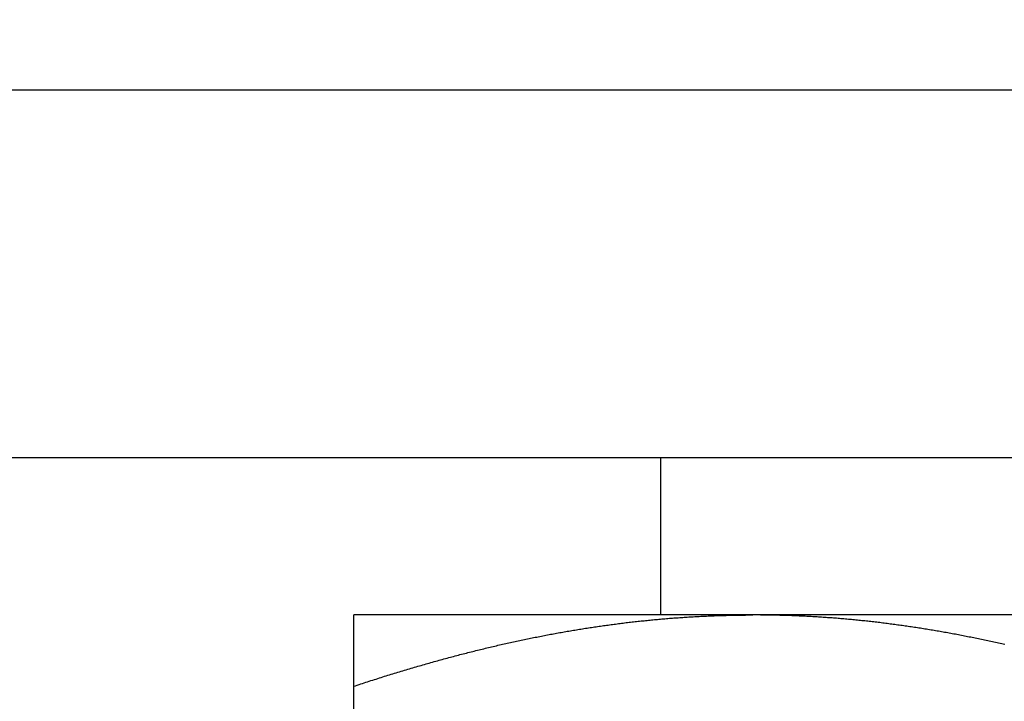
# Model space of a CAD drawing. Units: inches. Extents: x 16 to 530, y -215 to 527.
# Drawn here: x 244 to 244, y 353 to 353 of the extents above; entities that cross this region are included whole.
import ezdxf

# ---------------------------------------------------------------- set-up
doc = ezdxf.new("R2010")
doc.units = ezdxf.units.IN
doc.header["$LTSCALE"] = 0.5
doc.header["$MEASUREMENT"] = 0
doc.linetypes.add('phl_thick', pattern=[0])
doc.layers.add('RD-HARDWARE', color=1, linetype='Continuous')

# ---------------------------------------------------------------- blocks, each defined once
blk = doc.blocks.new('norm.wheel2')
at = {"layer": 'RD-HARDWARE'}
for p, q in [((390.6213, 361.45853), (392.01342, 361.45853)), ((391.47484, 361.40813), (391.47484, 361.45853)), ((391.06145, 361.40813), (391.57326, 361.40813)), ((391.419, 361.40709), (391.41947, 361.40713)), ((391.41947, 361.40713), (391.41995, 361.40717)), ((391.41995, 361.40717), (391.42043, 361.4072)), ((391.42043, 361.4072), (391.42091, 361.40724)), ((391.42091, 361.40724), (391.42138, 361.40727)), ((391.42138, 361.40727), (391.42186, 361.40731)), ((391.42186, 361.40731), (391.42234, 361.40734)), ((391.42234, 361.40734), (391.42282, 361.40737)), ((391.42282, 361.40737), (391.42329, 361.40741)), ((391.42329, 361.40741), (391.42377, 361.40744)), ((391.42377, 361.40744), (391.42425, 361.40747)), ((391.42425, 361.40747), (391.42473, 361.4075)), ((391.42473, 361.4075), (391.4252, 361.40753)), ((391.4252, 361.40753), (391.42568, 361.40755)), ((391.42568, 361.40755), (391.42616, 361.40758)), ((391.42616, 361.40758), (391.42664, 361.40761)), ((391.42664, 361.40761), (391.42712, 361.40764)), ((391.42712, 361.40764), (391.42759, 361.40766)), ((391.42759, 361.40766), (391.42807, 361.40769)), ((391.42807, 361.40769), (391.42855, 361.40771)), ((391.42855, 361.40771), (391.42903, 361.40773)), ((391.42903, 361.40773), (391.4295, 361.40776)), ((391.4295, 361.40776), (391.42998, 361.40778)), ((391.42998, 361.40778), (391.43046, 361.4078)), ((391.43046, 361.4078), (391.43094, 361.40782)), ((391.43094, 361.40782), (391.43141, 361.40784)), ((391.43141, 361.40784), (391.43189, 361.40786)), ((391.43189, 361.40786), (391.43237, 361.40788)), ((391.43237, 361.40788), (391.43285, 361.4079)), ((391.43285, 361.4079), (391.43333, 361.40792)), ((391.43333, 361.40792), (391.43381, 361.40793)), ((391.43381, 361.40793), (391.43428, 361.40795)), ((391.43428, 361.40795), (391.43476, 361.40797)), ((391.43476, 361.40797), (391.43524, 361.40798)), ((391.43524, 361.40798), (391.43572, 361.40799)), ((391.43572, 361.40799), (391.4362, 361.40801)), ((391.4362, 361.40801), (391.43668, 361.40802)), ((391.43668, 361.40802), (391.43715, 361.40803)), ((391.43715, 361.40803), (391.43763, 361.40804)), ((391.43763, 361.40804), (391.43811, 361.40805)), ((391.43811, 361.40805), (391.43859, 361.40806)), ((391.43859, 361.40806), (391.43907, 361.40807)), ((391.43907, 361.40807), (391.43955, 361.40808)), ((391.43955, 361.40808), (391.44003, 361.40809)), ((391.44003, 361.40809), (391.44051, 361.4081)), ((391.44051, 361.4081), (391.44099, 361.4081)), ((391.44099, 361.4081), (391.44147, 361.40811)), ((391.44147, 361.40811), (391.44195, 361.40812)), ((391.44195, 361.40812), (391.44243, 361.40812)), ((391.44243, 361.40812), (391.44291, 361.40812)), ((391.44291, 361.40812), (391.44339, 361.40813)), ((391.44339, 361.40813), (391.44387, 361.40813)), ((391.44387, 361.40813), (391.44435, 361.40813)), ((391.44435, 361.40813), (391.44483, 361.40813)), ((391.44483, 361.40813), (391.44531, 361.40813)), ((391.44579, 361.40813), (391.44531, 361.40813)), ((391.44627, 361.40813), (391.44579, 361.40813)), ((391.44675, 361.40813), (391.44627, 361.40813)), ((391.44723, 361.40813), (391.44675, 361.40813)), ((391.44771, 361.40812), (391.44723, 361.40813)), ((391.44819, 361.40812), (391.44771, 361.40812)), ((391.44867, 361.40812), (391.44819, 361.40812)), ((391.44915, 361.40811), (391.44867, 361.40812)), ((391.44963, 361.4081), (391.44915, 361.40811)), ((391.45011, 361.4081), (391.44963, 361.4081)), ((391.45059, 361.40809), (391.45011, 361.4081)), ((391.45107, 361.40808), (391.45059, 361.40809)), ((391.45155, 361.40807), (391.45107, 361.40808)), ((391.45203, 361.40806), (391.45155, 361.40807)), ((391.45251, 361.40805), (391.45203, 361.40806)), ((391.45299, 361.40804), (391.45251, 361.40805)), ((391.45347, 361.40803), (391.45299, 361.40804)), ((391.45395, 361.40802), (391.45347, 361.40803)), ((391.45443, 361.40801), (391.45395, 361.40802)), ((391.4549, 361.40799), (391.45443, 361.40801)), ((391.45538, 361.40798), (391.4549, 361.40799)), ((391.45586, 361.40797), (391.45538, 361.40798)), ((391.45634, 361.40795), (391.45586, 361.40797)), ((391.45682, 361.40793), (391.45634, 361.40795)), ((391.4573, 361.40792), (391.45682, 361.40793)), ((391.45777, 361.4079), (391.4573, 361.40792)), ((391.45825, 361.40788), (391.45777, 361.4079)), ((391.45873, 361.40786), (391.45825, 361.40788)), ((391.45921, 361.40784), (391.45873, 361.40786)), ((391.45969, 361.40782), (391.45921, 361.40784)), ((391.46016, 361.4078), (391.45969, 361.40782)), ((391.46064, 361.40778), (391.46016, 361.4078)), ((391.46112, 361.40776), (391.46064, 361.40778)), ((391.4616, 361.40773), (391.46112, 361.40776)), ((391.46207, 361.40771), (391.4616, 361.40773)), ((391.46255, 361.40769), (391.46207, 361.40771)), ((391.46303, 361.40766), (391.46255, 361.40769)), ((391.46351, 361.40764), (391.46303, 361.40766)), ((391.46399, 361.40761), (391.46351, 361.40764)), ((391.46446, 361.40758), (391.46399, 361.40761)), ((391.46494, 361.40755), (391.46446, 361.40758)), ((391.46542, 361.40753), (391.46494, 361.40755)), ((391.4659, 361.4075), (391.46542, 361.40753)), ((391.46637, 361.40747), (391.4659, 361.4075)), ((391.46685, 361.40744), (391.46637, 361.40747)), ((391.46733, 361.40741), (391.46685, 361.40744)), ((391.46781, 361.40737), (391.46733, 361.40741)), ((391.46828, 361.40734), (391.46781, 361.40737)), ((391.46876, 361.40731), (391.46828, 361.40734)), ((391.46924, 361.40727), (391.46876, 361.40731)), ((391.46972, 361.40724), (391.46924, 361.40727)), ((391.47019, 361.4072), (391.46972, 361.40724)), ((391.47067, 361.40717), (391.47019, 361.4072)), ((391.47115, 361.40713), (391.47067, 361.40717)), ((391.47163, 361.40709), (391.47115, 361.40713)), ((391.57326, 361.40812), (391.57326, 361.40813)), ((391.57326, 361.40813), (391.57326, 361.40813)), ((391.57326, 361.40813), (391.57326, 361.40813)), ((391.57326, 361.40813), (391.57326, 361.40813)), ((391.57326, 361.40811), (391.57326, 361.40812)), ((391.57326, 361.40812), (391.57326, 361.40812)), ((391.57326, 361.40812), (391.57326, 361.40812)), ((391.57326, 361.4081), (391.57326, 361.40811)), ((391.57326, 361.40809), (391.57326, 361.4081)), ((391.57326, 361.4081), (391.57326, 361.4081)), ((391.57326, 361.40808), (391.57326, 361.40809)), ((391.57326, 361.40807), (391.57326, 361.40808)), ((391.57326, 361.40806), (391.57326, 361.40807)), ((391.57326, 361.40805), (391.57326, 361.40806)), ((391.57326, 361.40804), (391.57326, 361.40805)), ((391.57326, 361.40803), (391.57326, 361.40804)), ((391.57326, 361.40802), (391.57326, 361.40803)), ((391.57326, 361.40801), (391.57326, 361.40802)), ((391.57326, 361.40799), (391.57326, 361.40801)), ((391.57326, 361.40798), (391.57326, 361.40799)), ((391.57326, 361.40797), (391.57326, 361.40798)), ((391.57326, 361.40795), (391.57326, 361.40797)), ((391.57326, 361.40793), (391.57326, 361.40795)), ((391.57326, 361.40792), (391.57326, 361.40793)), ((391.57326, 361.4079), (391.57326, 361.40792)), ((391.57326, 361.40788), (391.57326, 361.4079)), ((391.57326, 361.40786), (391.57326, 361.40788)), ((391.57326, 361.40784), (391.57326, 361.40786)), ((391.57326, 361.40782), (391.57326, 361.40784)), ((391.57326, 361.4078), (391.57326, 361.40782)), ((391.57326, 361.40778), (391.57326, 361.4078)), ((391.57326, 361.40776), (391.57326, 361.40778)), ((391.57326, 361.40773), (391.57326, 361.40776)), ((391.57326, 361.40771), (391.57326, 361.40773)), ((391.57326, 361.40769), (391.57326, 361.40771)), ((391.57326, 361.40766), (391.57326, 361.40769)), ((391.57326, 361.40764), (391.57326, 361.40766)), ((391.57326, 361.40761), (391.57326, 361.40764)), ((391.57326, 361.40758), (391.57326, 361.40761)), ((391.57326, 361.40755), (391.57326, 361.40758)), ((391.57326, 361.40753), (391.57326, 361.40755)), ((391.57326, 361.4075), (391.57326, 361.40753)), ((391.57326, 361.40747), (391.57326, 361.4075)), ((391.57326, 361.40744), (391.57326, 361.40747)), ((391.57326, 361.40741), (391.57326, 361.40744)), ((391.57326, 361.40737), (391.57326, 361.40741)), ((391.57326, 361.40734), (391.57326, 361.40737)), ((391.57326, 361.40731), (391.57326, 361.40734)), ((391.57326, 361.40727), (391.57326, 361.40731)), ((391.57326, 361.40724), (391.57326, 361.40727)), ((391.57326, 361.4072), (391.57326, 361.40724)), ((391.57326, 361.40717), (391.57326, 361.4072)), ((391.57326, 361.40713), (391.57326, 361.40717)), ((391.57326, 361.40709), (391.57326, 361.40713)), ((391.39211, 361.40393), (391.39259, 361.40401)), ((391.39259, 361.40401), (391.39307, 361.40408)), ((391.39307, 361.40408), (391.39356, 361.40416)), ((391.39356, 361.40416), (391.39404, 361.40423)), ((391.39404, 361.40423), (391.39453, 361.4043)), ((391.39453, 361.4043), (391.39501, 361.40437)), ((391.39501, 361.40437), (391.39549, 361.40445)), ((391.39549, 361.40445), (391.39597, 361.40452)), ((391.39597, 361.40452), (391.39646, 361.40459)), ((391.39646, 361.40459), (391.39694, 361.40465)), ((391.39694, 361.40465), (391.39742, 361.40472)), ((391.39742, 361.40472), (391.3979, 361.40479)), ((391.3979, 361.40479), (391.39839, 361.40486)), ((391.39839, 361.40486), (391.39887, 361.40492)), ((391.39887, 361.40492), (391.39935, 361.40499)), ((391.39935, 361.40499), (391.39983, 361.40505)), ((391.39983, 361.40505), (391.40031, 361.40512)), ((391.40031, 361.40512), (391.40079, 361.40518)), ((391.40079, 361.40518), (391.40128, 361.40524)), ((391.40128, 361.40524), (391.40176, 361.40531)), ((391.40176, 361.40531), (391.40224, 361.40537)), ((391.40224, 361.40537), (391.40272, 361.40543)), ((391.40272, 361.40543), (391.4032, 361.40549)), ((391.4032, 361.40549), (391.40368, 361.40555)), ((391.40368, 361.40555), (391.40416, 361.40561)), ((391.40416, 361.40561), (391.40464, 361.40567)), ((391.40464, 361.40567), (391.40512, 361.40572)), ((391.40512, 361.40572), (391.4056, 361.40578)), ((391.4056, 361.40578), (391.40608, 361.40584)), ((391.40608, 361.40584), (391.40656, 361.40589)), ((391.40656, 361.40589), (391.40704, 361.40595)), ((391.40704, 361.40595), (391.40752, 361.406)), ((391.40752, 361.406), (391.408, 361.40605)), ((391.408, 361.40605), (391.40848, 361.40611)), ((391.40848, 361.40611), (391.40895, 361.40616)), ((391.40895, 361.40616), (391.40943, 361.40621)), ((391.40943, 361.40621), (391.40991, 361.40626)), ((391.40991, 361.40626), (391.41039, 361.40631)), ((391.41039, 361.40631), (391.41087, 361.40636)), ((391.41087, 361.40636), (391.41135, 361.40641)), ((391.41135, 361.40641), (391.41183, 361.40646)), ((391.41183, 361.40646), (391.41231, 361.4065)), ((391.41231, 361.4065), (391.41278, 361.40655)), ((391.41278, 361.40655), (391.41326, 361.4066)), ((391.41326, 361.4066), (391.41374, 361.40664)), ((391.41374, 361.40664), (391.41422, 361.40669)), ((391.41422, 361.40669), (391.4147, 361.40673)), ((391.4147, 361.40673), (391.41517, 361.40677)), ((391.41517, 361.40677), (391.41565, 361.40682)), ((391.41565, 361.40682), (391.41613, 361.40686)), ((391.41613, 361.40686), (391.41661, 361.4069)), ((391.41661, 361.4069), (391.41709, 361.40694)), ((391.41709, 361.40694), (391.41756, 361.40698)), ((391.41756, 361.40698), (391.41804, 361.40702)), ((391.41804, 361.40702), (391.41852, 361.40706)), ((391.41852, 361.40706), (391.419, 361.40709)), ((391.4721, 361.40706), (391.47163, 361.40709)), ((391.47258, 361.40702), (391.4721, 361.40706)), ((391.47306, 361.40698), (391.47258, 361.40702)), ((391.47354, 361.40694), (391.47306, 361.40698)), ((391.47401, 361.4069), (391.47354, 361.40694)), ((391.47449, 361.40686), (391.47401, 361.4069)), ((391.47497, 361.40682), (391.47449, 361.40686)), ((391.47545, 361.40677), (391.47497, 361.40682)), ((391.47593, 361.40673), (391.47545, 361.40677)), ((391.4764, 361.40669), (391.47593, 361.40673)), ((391.47688, 361.40664), (391.4764, 361.40669)), ((391.47736, 361.4066), (391.47688, 361.40664)), ((391.47784, 361.40655), (391.47736, 361.4066)), ((391.47832, 361.4065), (391.47784, 361.40655)), ((391.4788, 361.40646), (391.47832, 361.4065)), ((391.47927, 361.40641), (391.4788, 361.40646)), ((391.47975, 361.40636), (391.47927, 361.40641)), ((391.48023, 361.40631), (391.47975, 361.40636)), ((391.48071, 361.40626), (391.48023, 361.40631)), ((391.48119, 361.40621), (391.48071, 361.40626)), ((391.48167, 361.40616), (391.48119, 361.40621)), ((391.48215, 361.40611), (391.48167, 361.40616)), ((391.48263, 361.40605), (391.48215, 361.40611)), ((391.48311, 361.406), (391.48263, 361.40605)), ((391.48359, 361.40595), (391.48311, 361.406)), ((391.48406, 361.40589), (391.48359, 361.40595)), ((391.48454, 361.40584), (391.48406, 361.40589)), ((391.48502, 361.40578), (391.48454, 361.40584)), ((391.4855, 361.40572), (391.48502, 361.40578)), ((391.48598, 361.40567), (391.4855, 361.40572)), ((391.48646, 361.40561), (391.48598, 361.40567)), ((391.48694, 361.40555), (391.48646, 361.40561)), ((391.48742, 361.40549), (391.48694, 361.40555)), ((391.48791, 361.40543), (391.48742, 361.40549)), ((391.48839, 361.40537), (391.48791, 361.40543)), ((391.48887, 361.40531), (391.48839, 361.40537)), ((391.48935, 361.40524), (391.48887, 361.40531)), ((391.48983, 361.40518), (391.48935, 361.40524)), ((391.49031, 361.40512), (391.48983, 361.40518)), ((391.49079, 361.40505), (391.49031, 361.40512)), ((391.49127, 361.40499), (391.49079, 361.40505)), ((391.49175, 361.40492), (391.49127, 361.40499)), ((391.49224, 361.40486), (391.49175, 361.40492)), ((391.49272, 361.40479), (391.49224, 361.40486)), ((391.4932, 361.40472), (391.49272, 361.40479)), ((391.49368, 361.40465), (391.4932, 361.40472)), ((391.49417, 361.40459), (391.49368, 361.40465)), ((391.49465, 361.40452), (391.49417, 361.40459)), ((391.49513, 361.40445), (391.49465, 361.40452)), ((391.49561, 361.40437), (391.49513, 361.40445)), ((391.4961, 361.4043), (391.49561, 361.40437)), ((391.49658, 361.40423), (391.4961, 361.4043)), ((391.49707, 361.40416), (391.49658, 361.40423)), ((391.49755, 361.40408), (391.49707, 361.40416)), ((391.49803, 361.40401), (391.49755, 361.40408)), ((391.49852, 361.40393), (391.49803, 361.40401)), ((391.57326, 361.40706), (391.57326, 361.40709)), ((391.57326, 361.40702), (391.57326, 361.40706)), ((391.57326, 361.40698), (391.57326, 361.40702)), ((391.57326, 361.40694), (391.57326, 361.40698)), ((391.57326, 361.4069), (391.57326, 361.40694)), ((391.57326, 361.40686), (391.57326, 361.4069)), ((391.57326, 361.40682), (391.57326, 361.40686)), ((391.57326, 361.40677), (391.57326, 361.40682)), ((391.57326, 361.40673), (391.57326, 361.40677)), ((391.57326, 361.40669), (391.57326, 361.40673)), ((391.57326, 361.40664), (391.57326, 361.40669)), ((391.57326, 361.4066), (391.57326, 361.40664)), ((391.57326, 361.40655), (391.57326, 361.4066)), ((391.57326, 361.4065), (391.57326, 361.40655)), ((391.57326, 361.40646), (391.57326, 361.4065)), ((391.57326, 361.40641), (391.57326, 361.40646)), ((391.57326, 361.40636), (391.57326, 361.40641)), ((391.57326, 361.40631), (391.57326, 361.40636)), ((391.57326, 361.40626), (391.57326, 361.40631)), ((391.57326, 361.40621), (391.57326, 361.40626)), ((391.57326, 361.40616), (391.57326, 361.40621)), ((391.57326, 361.40611), (391.57326, 361.40616)), ((391.57326, 361.40605), (391.57326, 361.40611)), ((391.57326, 361.406), (391.57326, 361.40605)), ((391.57326, 361.40595), (391.57326, 361.406)), ((391.57326, 361.40589), (391.57326, 361.40595)), ((391.57326, 361.40584), (391.57326, 361.40589)), ((391.57326, 361.40578), (391.57326, 361.40584)), ((391.57326, 361.40572), (391.57326, 361.40578)), ((391.57326, 361.40567), (391.57326, 361.40572)), ((391.57326, 361.40561), (391.57326, 361.40567)), ((391.57326, 361.40555), (391.57326, 361.40561)), ((391.57326, 361.40549), (391.57326, 361.40555)), ((391.57326, 361.40543), (391.57326, 361.40549)), ((391.57326, 361.40537), (391.57326, 361.40543)), ((391.57326, 361.40531), (391.57326, 361.40537)), ((391.57326, 361.40524), (391.57326, 361.40531)), ((391.57326, 361.40518), (391.57326, 361.40524)), ((391.57326, 361.40512), (391.57326, 361.40518)), ((391.57326, 361.40505), (391.57326, 361.40512)), ((391.57326, 361.40499), (391.57326, 361.40505)), ((391.57326, 361.40492), (391.57326, 361.40499)), ((391.57326, 361.40486), (391.57326, 361.40492)), ((391.57326, 361.40479), (391.57326, 361.40486)), ((391.57326, 361.40472), (391.57326, 361.40479)), ((391.57326, 361.40465), (391.57326, 361.40472)), ((391.57326, 361.40459), (391.57326, 361.40465)), ((391.57326, 361.40452), (391.57326, 361.40459)), ((391.57326, 361.40445), (391.57326, 361.40452)), ((391.57326, 361.40437), (391.57326, 361.40445)), ((391.57326, 361.4043), (391.57326, 361.40437)), ((391.57326, 361.40423), (391.57326, 361.4043)), ((391.57326, 361.40416), (391.57326, 361.40423)), ((391.57326, 361.40408), (391.57326, 361.40416)), ((391.57326, 361.40401), (391.57326, 361.40408)), ((391.57326, 361.40393), (391.57326, 361.40401)), ((391.3745, 361.40077), (391.375, 361.40087)), ((391.375, 361.40087), (391.37549, 361.40097)), ((391.37549, 361.40097), (391.37598, 361.40107)), ((391.37598, 361.40107), (391.37648, 361.40117)), ((391.37648, 361.40117), (391.37697, 361.40127)), ((391.37697, 361.40127), (391.37746, 361.40136)), ((391.37746, 361.40136), (391.37795, 361.40146)), ((391.37795, 361.40146), (391.37845, 361.40155)), ((391.37845, 361.40155), (391.37894, 361.40165)), ((391.37894, 361.40165), (391.37943, 361.40174)), ((391.37943, 361.40174), (391.37992, 361.40184)), ((391.37992, 361.40184), (391.38041, 361.40193)), ((391.38041, 361.40193), (391.3809, 361.40202)), ((391.3809, 361.40202), (391.38139, 361.40211)), ((391.38139, 361.40211), (391.38188, 361.4022)), ((391.38188, 361.4022), (391.38237, 361.40229)), ((391.38237, 361.40229), (391.38286, 361.40238)), ((391.38286, 361.40238), (391.38335, 361.40247)), ((391.38335, 361.40247), (391.38384, 361.40255)), ((391.38384, 361.40255), (391.38433, 361.40264)), ((391.38433, 361.40264), (391.38481, 361.40273)), ((391.38481, 361.40273), (391.3853, 361.40281)), ((391.3853, 361.40281), (391.38579, 361.4029)), ((391.38579, 361.4029), (391.38628, 361.40298)), ((391.38628, 361.40298), (391.38676, 361.40306)), ((391.38676, 361.40306), (391.38725, 361.40315)), ((391.38725, 361.40315), (391.38774, 361.40323)), ((391.38774, 361.40323), (391.38822, 361.40331)), ((391.38822, 361.40331), (391.38871, 361.40339)), ((391.38871, 361.40339), (391.38919, 361.40347)), ((391.38919, 361.40347), (391.38968, 361.40355)), ((391.38968, 361.40355), (391.39017, 361.40363)), ((391.39017, 361.40363), (391.39065, 361.40371)), ((391.39065, 361.40371), (391.39114, 361.40378)), ((391.39114, 361.40378), (391.39162, 361.40386)), ((391.39162, 361.40386), (391.39211, 361.40393)), ((391.499, 361.40386), (391.49852, 361.40393)), ((391.49949, 361.40378), (391.499, 361.40386)), ((391.49997, 361.40371), (391.49949, 361.40378)), ((391.50046, 361.40363), (391.49997, 361.40371)), ((391.50094, 361.40355), (391.50046, 361.40363)), ((391.50143, 361.40347), (391.50094, 361.40355)), ((391.50191, 361.40339), (391.50143, 361.40347)), ((391.5024, 361.40331), (391.50191, 361.40339)), ((391.50289, 361.40323), (391.5024, 361.40331)), ((391.50337, 361.40315), (391.50289, 361.40323)), ((391.50386, 361.40306), (391.50337, 361.40315)), ((391.50435, 361.40298), (391.50386, 361.40306)), ((391.50483, 361.4029), (391.50435, 361.40298)), ((391.50532, 361.40281), (391.50483, 361.4029)), ((391.50581, 361.40273), (391.50532, 361.40281)), ((391.5063, 361.40264), (391.50581, 361.40273)), ((391.50679, 361.40255), (391.5063, 361.40264)), ((391.50727, 361.40247), (391.50679, 361.40255)), ((391.50776, 361.40238), (391.50727, 361.40247)), ((391.50825, 361.40229), (391.50776, 361.40238)), ((391.50874, 361.4022), (391.50825, 361.40229)), ((391.50923, 361.40211), (391.50874, 361.4022)), ((391.50972, 361.40202), (391.50923, 361.40211)), ((391.51021, 361.40193), (391.50972, 361.40202)), ((391.5107, 361.40184), (391.51021, 361.40193)), ((391.51119, 361.40174), (391.5107, 361.40184)), ((391.51169, 361.40165), (391.51119, 361.40174)), ((391.51218, 361.40155), (391.51169, 361.40165)), ((391.51267, 361.40146), (391.51218, 361.40155)), ((391.51316, 361.40136), (391.51267, 361.40146)), ((391.51365, 361.40127), (391.51316, 361.40136)), ((391.51415, 361.40117), (391.51365, 361.40127)), ((391.51464, 361.40107), (391.51415, 361.40117)), ((391.51513, 361.40097), (391.51464, 361.40107)), ((391.51563, 361.40087), (391.51513, 361.40097)), ((391.51612, 361.40077), (391.51563, 361.40087)), ((391.57326, 361.40386), (391.57326, 361.40393)), ((391.57326, 361.40378), (391.57326, 361.40386)), ((391.57326, 361.40371), (391.57326, 361.40378)), ((391.57326, 361.40363), (391.57326, 361.40371)), ((391.57326, 361.40355), (391.57326, 361.40363)), ((391.57326, 361.40347), (391.57326, 361.40355)), ((391.57326, 361.40339), (391.57326, 361.40347)), ((391.57326, 361.40331), (391.57326, 361.40339)), ((391.57326, 361.40323), (391.57326, 361.40331)), ((391.57326, 361.40315), (391.57326, 361.40323)), ((391.57326, 361.40306), (391.57326, 361.40315)), ((391.57326, 361.40298), (391.57326, 361.40306)), ((391.57326, 361.4029), (391.57326, 361.40298)), ((391.57326, 361.40281), (391.57326, 361.4029)), ((391.57326, 361.40273), (391.57326, 361.40281)), ((391.57326, 361.40264), (391.57326, 361.40273)), ((391.57326, 361.40255), (391.57326, 361.40264)), ((391.57326, 361.40247), (391.57326, 361.40255)), ((391.57326, 361.40238), (391.57326, 361.40247)), ((391.57326, 361.40229), (391.57326, 361.40238)), ((391.57326, 361.4022), (391.57326, 361.40229)), ((391.57326, 361.40211), (391.57326, 361.4022)), ((391.57326, 361.40202), (391.57326, 361.40211)), ((391.57326, 361.40193), (391.57326, 361.40202)), ((391.57326, 361.40184), (391.57326, 361.40193)), ((391.57326, 361.40174), (391.57326, 361.40184)), ((391.57326, 361.40165), (391.57326, 361.40174)), ((391.57326, 361.40155), (391.57326, 361.40165)), ((391.57326, 361.40146), (391.57326, 361.40155)), ((391.57326, 361.40136), (391.57326, 361.40146)), ((391.57326, 361.40127), (391.57326, 361.40136)), ((391.57326, 361.40117), (391.57326, 361.40127)), ((391.57326, 361.40107), (391.57326, 361.40117)), ((391.57326, 361.40097), (391.57326, 361.40107)), ((391.57326, 361.40087), (391.57326, 361.40097)), ((391.57326, 361.40077), (391.57326, 361.40087)), ((391.36455, 361.39863), (391.36505, 361.39874)), ((391.36505, 361.39874), (391.36555, 361.39886)), ((391.36555, 361.39886), (391.36605, 361.39897)), ((391.36605, 361.39897), (391.36655, 361.39908)), ((391.36655, 361.39908), (391.36705, 361.39919)), ((391.36705, 361.39919), (391.36755, 361.3993)), ((391.36755, 361.3993), (391.36805, 361.39941)), ((391.36805, 361.39941), (391.36855, 361.39952)), ((391.36855, 361.39952), (391.36905, 361.39963)), ((391.36905, 361.39963), (391.36954, 361.39974)), ((391.36954, 361.39974), (391.37004, 361.39984)), ((391.37004, 361.39984), (391.37054, 361.39995)), ((391.37054, 361.39995), (391.37104, 361.40006)), ((391.37104, 361.40006), (391.37153, 361.40016)), ((391.37153, 361.40016), (391.37203, 361.40026)), ((391.37203, 361.40026), (391.37252, 361.40037)), ((391.37252, 361.40037), (391.37302, 361.40047)), ((391.37302, 361.40047), (391.37351, 361.40057)), ((391.37351, 361.40057), (391.37401, 361.40067)), ((391.37401, 361.40067), (391.3745, 361.40077)), ((391.51661, 361.40067), (391.51612, 361.40077)), ((391.51711, 361.40057), (391.51661, 361.40067)), ((391.5176, 361.40047), (391.51711, 361.40057)), ((391.5181, 361.40037), (391.5176, 361.40047)), ((391.5186, 361.40026), (391.5181, 361.40037)), ((391.51909, 361.40016), (391.5186, 361.40026)), ((391.51959, 361.40006), (391.51909, 361.40016)), ((391.52008, 361.39995), (391.51959, 361.40006)), ((391.52058, 361.39984), (391.52008, 361.39995)), ((391.52108, 361.39974), (391.52058, 361.39984)), ((391.52158, 361.39963), (391.52108, 361.39974)), ((391.52207, 361.39952), (391.52158, 361.39963)), ((391.52257, 361.39941), (391.52207, 361.39952)), ((391.52307, 361.3993), (391.52257, 361.39941)), ((391.52357, 361.39919), (391.52307, 361.3993)), ((391.52407, 361.39908), (391.52357, 361.39919)), ((391.52457, 361.39897), (391.52407, 361.39908)), ((391.52507, 361.39886), (391.52457, 361.39897)), ((391.52557, 361.39874), (391.52507, 361.39886)), ((391.52607, 361.39863), (391.52557, 361.39874)), ((391.52658, 361.39851), (391.52607, 361.39863)), ((391.52708, 361.3984), (391.52658, 361.39851)), ((391.52758, 361.39828), (391.52708, 361.3984)), ((391.52808, 361.39816), (391.52758, 361.39828)), ((391.52859, 361.39805), (391.52808, 361.39816)), ((391.52909, 361.39793), (391.52859, 361.39805)), ((391.52959, 361.39781), (391.52909, 361.39793)), ((391.5301, 361.39769), (391.52959, 361.39781)), ((391.5306, 361.39757), (391.5301, 361.39769)), ((391.57326, 361.40067), (391.57326, 361.40077)), ((391.57326, 361.40057), (391.57326, 361.40067)), ((391.57326, 361.40047), (391.57326, 361.40057)), ((391.57326, 361.40037), (391.57326, 361.40047)), ((391.57326, 361.40026), (391.57326, 361.40037)), ((391.57326, 361.40016), (391.57326, 361.40026)), ((391.57326, 361.40006), (391.57326, 361.40016)), ((391.57326, 361.39995), (391.57326, 361.40006)), ((391.57326, 361.39984), (391.57326, 361.39995)), ((391.57326, 361.39974), (391.57326, 361.39984)), ((391.57326, 361.39963), (391.57326, 361.39974)), ((391.57326, 361.39952), (391.57326, 361.39963)), ((391.57326, 361.39941), (391.57326, 361.39952)), ((391.57326, 361.3993), (391.57326, 361.39941)), ((391.57326, 361.39919), (391.57326, 361.3993)), ((391.57326, 361.39908), (391.57326, 361.39919)), ((391.57326, 361.39897), (391.57326, 361.39908)), ((391.57326, 361.39886), (391.57326, 361.39897)), ((391.57326, 361.39874), (391.57326, 361.39886)), ((391.57326, 361.39863), (391.57326, 361.39874)), ((391.57326, 361.39851), (391.57326, 361.39863)), ((391.57326, 361.3984), (391.57326, 361.39851)), ((391.57326, 361.39828), (391.57326, 361.3984)), ((391.57326, 361.39816), (391.57326, 361.39828)), ((391.57326, 361.39805), (391.57326, 361.39816)), ((391.57326, 361.39793), (391.57326, 361.39805)), ((391.57326, 361.39781), (391.57326, 361.39793)), ((391.57326, 361.39769), (391.57326, 361.39781)), ((391.57326, 361.39757), (391.57326, 361.39769)), ((391.53111, 361.39745), (391.5306, 361.39757)), ((391.53162, 361.39733), (391.53111, 361.39745)), ((391.53212, 361.3972), (391.53162, 361.39733)), ((391.53263, 361.39708), (391.53212, 361.3972)), ((391.53314, 361.39695), (391.53263, 361.39708)), ((391.53364, 361.39683), (391.53314, 361.39695)), ((391.53415, 361.3967), (391.53364, 361.39683)), ((391.53466, 361.39658), (391.53415, 361.3967)), ((391.53517, 361.39645), (391.53466, 361.39658)), ((391.53568, 361.39632), (391.53517, 361.39645)), ((391.53619, 361.39619), (391.53568, 361.39632)), ((391.5367, 361.39606), (391.53619, 361.39619)), ((391.53721, 361.39593), (391.5367, 361.39606)), ((391.53772, 361.3958), (391.53721, 361.39593)), ((391.53823, 361.39567), (391.53772, 361.3958)), ((391.53874, 361.39554), (391.53823, 361.39567)), ((391.53926, 361.39541), (391.53874, 361.39554)), ((391.53977, 361.39527), (391.53926, 361.39541)), ((391.54028, 361.39514), (391.53977, 361.39527)), ((391.5408, 361.395), (391.54028, 361.39514)), ((391.54131, 361.39487), (391.5408, 361.395)), ((391.54183, 361.39473), (391.54131, 361.39487)), ((391.54234, 361.39459), (391.54183, 361.39473)), ((391.54286, 361.39445), (391.54234, 361.39459)), ((391.57326, 361.39745), (391.57326, 361.39757)), ((391.57326, 361.39733), (391.57326, 361.39745)), ((391.57326, 361.3972), (391.57326, 361.39733)), ((391.57326, 361.39708), (391.57326, 361.3972)), ((391.57326, 361.39695), (391.57326, 361.39708)), ((391.57326, 361.39683), (391.57326, 361.39695)), ((391.57326, 361.3967), (391.57326, 361.39683)), ((391.57326, 361.39658), (391.57326, 361.3967)), ((391.57326, 361.39645), (391.57326, 361.39658)), ((391.57326, 361.39632), (391.57326, 361.39645)), ((391.57326, 361.39619), (391.57326, 361.39632)), ((391.57326, 361.39606), (391.57326, 361.39619)), ((391.57326, 361.39593), (391.57326, 361.39606)), ((391.57326, 361.3958), (391.57326, 361.39593)), ((391.57326, 361.39567), (391.57326, 361.3958)), ((391.57326, 361.39554), (391.57326, 361.39567)), ((391.57326, 361.39541), (391.57326, 361.39554)), ((391.57326, 361.39527), (391.57326, 361.39541)), ((391.57326, 361.39514), (391.57326, 361.39527)), ((391.57326, 361.395), (391.57326, 361.39514)), ((391.57326, 361.39487), (391.57326, 361.395)), ((391.57326, 361.39473), (391.57326, 361.39487)), ((391.57326, 361.39459), (391.57326, 361.39473)), ((391.57326, 361.39445), (391.57326, 361.39459)), ((391.54338, 361.39431), (391.54286, 361.39445)), ((391.54389, 361.39417), (391.54338, 361.39431)), ((391.54441, 361.39403), (391.54389, 361.39417)), ((391.54493, 361.39389), (391.54441, 361.39403)), ((391.54545, 361.39375), (391.54493, 361.39389)), ((391.54597, 361.39361), (391.54545, 361.39375)), ((391.54649, 361.39346), (391.54597, 361.39361)), ((391.54701, 361.39332), (391.54649, 361.39346)), ((391.54753, 361.39317), (391.54701, 361.39332)), ((391.54805, 361.39303), (391.54753, 361.39317)), ((391.54858, 361.39288), (391.54805, 361.39303)), ((391.5491, 361.39273), (391.54858, 361.39288)), ((391.54962, 361.39259), (391.5491, 361.39273)), ((391.55014, 361.39244), (391.54962, 361.39259)), ((391.55067, 361.39229), (391.55014, 361.39244)), ((391.55119, 361.39214), (391.55067, 361.39229)), ((391.55172, 361.39198), (391.55119, 361.39214)), ((391.55225, 361.39183), (391.55172, 361.39198)), ((391.55277, 361.39168), (391.55225, 361.39183)), ((391.5533, 361.39153), (391.55277, 361.39168)), ((391.55383, 361.39137), (391.5533, 361.39153)), ((391.55436, 361.39122), (391.55383, 361.39137)), ((391.57326, 361.39431), (391.57326, 361.39445)), ((391.57326, 361.39417), (391.57326, 361.39431)), ((391.57326, 361.39403), (391.57326, 361.39417)), ((391.57326, 361.39389), (391.57326, 361.39403)), ((391.57326, 361.39375), (391.57326, 361.39389)), ((391.57326, 361.39361), (391.57326, 361.39375)), ((391.57326, 361.39346), (391.57326, 361.39361)), ((391.57326, 361.39332), (391.57326, 361.39346)), ((391.57326, 361.39317), (391.57326, 361.39332)), ((391.57326, 361.39303), (391.57326, 361.39317)), ((391.57326, 361.39288), (391.57326, 361.39303)), ((391.57326, 361.39273), (391.57326, 361.39288)), ((391.57326, 361.39259), (391.57326, 361.39273)), ((391.57326, 361.39244), (391.57326, 361.39259)), ((391.57326, 361.39229), (391.57326, 361.39244)), ((391.57326, 361.39214), (391.57326, 361.39229)), ((391.57326, 361.39198), (391.57326, 361.39214)), ((391.57326, 361.39183), (391.57326, 361.39198)), ((391.57326, 361.39168), (391.57326, 361.39183)), ((391.57326, 361.39153), (391.57326, 361.39168)), ((391.57326, 361.39137), (391.57326, 361.39153)), ((391.57326, 361.39122), (391.57326, 361.39137)), ((391.55489, 361.39106), (391.55436, 361.39122)), ((391.55542, 361.3909), (391.55489, 361.39106)), ((391.55595, 361.39075), (391.55542, 361.3909)), ((391.55648, 361.39059), (391.55595, 361.39075)), ((391.55701, 361.39043), (391.55648, 361.39059)), ((391.55754, 361.39027), (391.55701, 361.39043)), ((391.55807, 361.39011), (391.55754, 361.39027)), ((391.55861, 361.38995), (391.55807, 361.39011)), ((391.55914, 361.38978), (391.55861, 361.38995)), ((391.55968, 361.38962), (391.55914, 361.38978)), ((391.56021, 361.38946), (391.55968, 361.38962)), ((391.56075, 361.38929), (391.56021, 361.38946)), ((391.56128, 361.38913), (391.56075, 361.38929)), ((391.56182, 361.38896), (391.56128, 361.38913)), ((391.56236, 361.38879), (391.56182, 361.38896)), ((391.5629, 361.38862), (391.56236, 361.38879)), ((391.56344, 361.38846), (391.5629, 361.38862)), ((391.56398, 361.38829), (391.56344, 361.38846)), ((391.56452, 361.38812), (391.56398, 361.38829)), ((391.57326, 361.39106), (391.57326, 361.39122)), ((391.57326, 361.3909), (391.57326, 361.39106)), ((391.57326, 361.39075), (391.57326, 361.3909)), ((391.57326, 361.39059), (391.57326, 361.39075)), ((391.57326, 361.39043), (391.57326, 361.39059)), ((391.57326, 361.39027), (391.57326, 361.39043)), ((391.57326, 361.39011), (391.57326, 361.39027)), ((391.57326, 361.38995), (391.57326, 361.39011)), ((391.57326, 361.38978), (391.57326, 361.38995)), ((391.57326, 361.38962), (391.57326, 361.38978)), ((391.57326, 361.38946), (391.57326, 361.38962)), ((391.57326, 361.38929), (391.57326, 361.38946)), ((391.57326, 361.38913), (391.57326, 361.38929)), ((391.57326, 361.38896), (391.57326, 361.38913)), ((391.57326, 361.38879), (391.57326, 361.38896)), ((391.57326, 361.38862), (391.57326, 361.38879)), ((391.57326, 361.38846), (391.57326, 361.38862)), ((391.57326, 361.38829), (391.57326, 361.38846)), ((391.57326, 361.38812), (391.57326, 361.38829)), ((391.56506, 361.38794), (391.56452, 361.38812)), ((391.5656, 361.38777), (391.56506, 361.38794)), ((391.56614, 361.3876), (391.5656, 361.38777)), ((391.56669, 361.38743), (391.56614, 361.3876)), ((391.56723, 361.38725), (391.56669, 361.38743)), ((391.56778, 361.38708), (391.56723, 361.38725)), ((391.56832, 361.3869), (391.56778, 361.38708)), ((391.56887, 361.38672), (391.56832, 361.3869)), ((391.56942, 361.38654), (391.56887, 361.38672)), ((391.56996, 361.38637), (391.56942, 361.38654)), ((391.57051, 361.38619), (391.56996, 361.38637)), ((391.57106, 361.38601), (391.57051, 361.38619)), ((391.57161, 361.38582), (391.57106, 361.38601)), ((391.57216, 361.38564), (391.57161, 361.38582)), ((391.57271, 361.38546), (391.57216, 361.38564)), ((391.57326, 361.38528), (391.57271, 361.38546)), ((391.57326, 361.38794), (391.57326, 361.38812)), ((391.57326, 361.38777), (391.57326, 361.38794)), ((391.57326, 361.3876), (391.57326, 361.38777)), ((391.57326, 361.38743), (391.57326, 361.3876)), ((391.57326, 361.38725), (391.57326, 361.38743)), ((391.57326, 361.38708), (391.57326, 361.38725)), ((391.57326, 361.3869), (391.57326, 361.38708)), ((391.57326, 361.38672), (391.57326, 361.3869)), ((391.57326, 361.38654), (391.57326, 361.38672)), ((391.57326, 361.38637), (391.57326, 361.38654)), ((391.57326, 361.38619), (391.57326, 361.38637)), ((391.57326, 361.38601), (391.57326, 361.38619)), ((391.57326, 361.38582), (391.57326, 361.38601)), ((391.57326, 361.38564), (391.57326, 361.38582)), ((391.57326, 361.38546), (391.57326, 361.38564)), ((391.57326, 361.38528), (391.57326, 361.38546)), ((391.57326, 361.16852), (391.57326, 361.38528))]:
    blk.add_line(p, q, dxfattribs=at)
blk.add_arc((392.22287, 362.04908), 0.55118, 133.6028, 248.9605, dxfattribs=at)
blk = doc.blocks.new('*U43')
at = {"layer": 'RD-HARDWARE', "linetype": 'phl_thick'}
blk.add_line((357.18579, 352.9717), (197.18579, 352.9717), dxfattribs=at)
at = {"layer": 'RD-HARDWARE', "xscale": -1}
blk.add_blockref('norm.wheel2', (635.56993, -8.60477), dxfattribs=at)

msp = doc.modelspace()

# ---------------------------------------------------------------- block references
msp.add_blockref('*U43', (0, 0))

doc.saveas('drawing.dxf')
